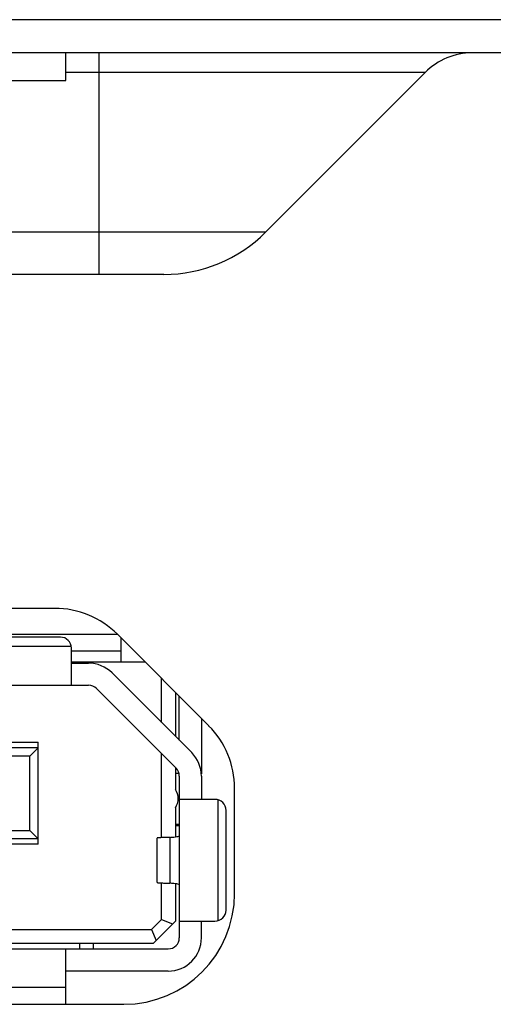
# Model space of a CAD drawing. Extents: x 0 to 3500, y 0 to 2000.
# Drawn here: x 873 to 882, y 400 to 418 of the extents above; entities that cross this region are included whole.
import ezdxf

# ---------------------------------------------------------------- set-up
doc = ezdxf.new("R2010")
doc.units = 0
doc.header["$LTSCALE"] = 192.5
for name, color, linetype in [('AHLON40_MAIN_PCB_BL43', 7, 'CONTINUOUS'), ('ASS_BOAR_DISPLAY_ASM_BL122', 7, 'CONTINUOUS'), ('S_TITE_4X8_BLACK_BL21', 7, 'CONTINUOUS'), ('X554HB_BACK_B_BL13', 7, 'CONTINUOUS'), ('X554HB_IO_BKT_BL31', 7, 'CONTINUOUS')]:
    doc.layers.add(name, color=color, linetype=linetype)

# ---------------------------------------------------------------- blocks, each defined once
blk = doc.blocks.new('X554HB_BACK_B_BL13', base_point=(1740.556, 612.528))
at = {"layer": 'X554HB_BACK_B_BL13', "color": 7, "linetype": 'CONTINUOUS'}
for p, q in [((621.418, 417.841), (1518.418, 417.841)), ((1517.718, 417.241), (622.118, 417.241)), ((874.918, 413.241), (874.918, 417.241)), ((880.815, 416.889), (874.318, 416.889)), ((877.928, 414.002), (880.815, 416.889)), ((877.928, 414.002), (872.428, 414.002)), ((876.09, 413.241), (863.747, 413.241))]:
    blk.add_line(p, q, dxfattribs=at)
for centre, radius, start, end in [((881.664, 416.041), 1.2, 90, 135), ((876.09, 415.841), 2.6, 270, 315)]:
    blk.add_arc(centre, radius, start, end, dxfattribs=at)
blk = doc.blocks.new('S_TITE_4X8_BLACK_BL21', base_point=(1618.956, 604.605))
at = {"layer": 'S_TITE_4X8_BLACK_BL21', "color": 7, "linetype": 'CONTINUOUS'}
for p, q in [((874.318, 416.741), (874.318, 417.241)), ((865.518, 416.741), (874.318, 416.741))]:
    blk.add_line(p, q, dxfattribs=at)
blk = doc.blocks.new('X554HB_IO_BKT_BL31', base_point=(1074.632, 1028.638))
at = {"layer": 'X554HB_IO_BKT_BL31', "color": 7, "linetype": 'CONTINUOUS'}
for p, q in [((874.118, 407.211), (861.268, 407.211)), ((876.9, 405.092), (875.25, 406.742)), ((877.368, 402.061), (877.368, 403.961)), ((861.268, 400.061), (875.368, 400.061))]:
    blk.add_line(p, q, dxfattribs=at)
for centre, radius, start, end in [((874.118, 405.611), 1.6, 45, 90), ((875.768, 403.961), 1.6, 0, 45), ((875.368, 402.061), 2, 270, 360)]:
    blk.add_arc(centre, radius, start, end, dxfattribs=at)
blk = doc.blocks.new('AHLON40_MAIN_PCB_BL43', base_point=(1072.528, 1023.821))
at = {"layer": 'AHLON40_MAIN_PCB_BL43', "color": 7, "linetype": 'CONTINUOUS'}
blk.add_line((875.25, 406.741), (859.98, 406.741), dxfattribs=at)
blk = doc.blocks.new('ASS_BOAR_DISPLAY_ASM_BL122', base_point=(868.318, 1023.545))
at = {"layer": 'ASS_BOAR_DISPLAY_ASM_BL122', "color": 7, "linetype": 'CONTINUOUS'}
for p, q in [((874.218, 406.691), (868.718, 406.691)), ((875.318, 406.241), (875.318, 406.673)), ((874.416, 406.521), (868.718, 406.521)), ((874.418, 405.821), (874.418, 406.491)), ((874.418, 406.441), (875.318, 406.441)), ((875.751, 406.241), (874.418, 406.241)), ((874.418, 406.221), (874.728, 406.221)), ((875.153, 406.045), (876.593, 404.605)), ((876.048, 405.149), (876.048, 405.943)), ((860.468, 405.821), (874.728, 405.821)), ((876.31, 404.322), (874.87, 405.762)), ((876.298, 405.693), (876.298, 404.899)), ((876.368, 404.829), (876.368, 405.623)), ((876.768, 405.223), (876.768, 404.221)), ((873.068, 404.791), (873.818, 404.791)), ((873.818, 404.691), (873.068, 404.691)), ((873.818, 404.691), (873.668, 404.541)), ((873.818, 402.951), (873.818, 404.791)), ((873.668, 404.541), (873.218, 404.541)), ((873.668, 403.201), (873.668, 404.541)), ((876.048, 403.069), (876.048, 404.584)), ((876.298, 404.334), (876.298, 403.94)), ((876.358, 404.231), (876.298, 404.231)), ((876.368, 404.181), (876.368, 401.261)), ((876.768, 404.181), (876.768, 403.761)), ((876.298, 403.609), (876.298, 403.085)), ((877.013, 403.761), (876.368, 403.761)), ((877.068, 401.568), (877.068, 403.753)), ((877.213, 401.761), (877.213, 403.561)), ((876.298, 403.311), (876.368, 403.311)), ((876.368, 403.281), (876.298, 403.281)), ((861.968, 403.201), (873.668, 403.201)), ((873.818, 403.051), (873.668, 403.201)), ((876.197, 403.074), (876.197, 402.247)), ((873.818, 403.051), (872.108, 403.051)), ((873.818, 402.951), (872.108, 402.951)), ((875.968, 402.259), (875.968, 403.062)), ((876.048, 401.594), (876.048, 402.252)), ((876.298, 402.237), (876.298, 401.561)), ((876.048, 401.594), (875.865, 401.411)), ((875.898, 401.161), (876.298, 401.561)), ((876.048, 401.594), (876.248, 401.511)), ((876.368, 401.561), (877.013, 401.561)), ((876.768, 401.261), (876.768, 401.561)), ((871.908, 401.411), (875.865, 401.411)), ((875.865, 401.411), (875.948, 401.211)), ((875.898, 401.161), (873.16, 401.161)), ((874.568, 401.061), (874.568, 401.161)), ((874.818, 401.061), (874.818, 401.161)), ((860.468, 401.061), (876.168, 401.061)), ((874.318, 400.061), (874.318, 401.061)), ((876.168, 400.661), (874.318, 400.661)), ((874.318, 400.361), (862.318, 400.361))]:
    blk.add_line(p, q, dxfattribs=at)
for centre, radius, start, end in [((874.218, 406.491), 0.2, 0, 90), ((874.728, 405.621), 0.6, 45, 90), ((874.728, 405.621), 0.2, 45, 90), ((876.168, 404.181), 0.6, 360, 45), ((876.168, 404.181), 0.2, 360, 45), ((876.048, 403.775), 0.3, 326.4427, 33.5573), ((877.013, 403.561), 0.2, 0, 90), ((877.013, 401.761), 0.2, 270, 360), ((876.168, 401.261), 0.6, 270, 360), ((876.168, 401.261), 0.2, 270, 0)]:
    blk.add_arc(centre, radius, start, end, dxfattribs=at)
for points, knots in [([(876.197, 403.074), (876.165, 403.074), (876.108, 403.072), (876.043, 403.07), (876.005, 403.067), (875.985, 403.066), (875.976, 403.064), (875.968, 403.064), (875.968, 403.062)], [0, 0, 0, 0, 0.423685, 0.738537, 0.851175, 0.932531, 0.982061, 1, 1, 1, 1]), ([(876.197, 403.074), (876.221, 403.076), (876.263, 403.08), (876.319, 403.087), (876.348, 403.093), (876.368, 403.1), (876.368, 403.104)], [0, 0, 0, 0, 0.416029, 0.726622, 0.920975, 1, 1, 1, 1]), ([(875.968, 402.259), (875.968, 402.258), (875.976, 402.257), (875.985, 402.255), (876.005, 402.254), (876.043, 402.252), (876.108, 402.249), (876.165, 402.248), (876.197, 402.247)], [0, 0, 0, 0, 0.017913, 0.067408, 0.148741, 0.261371, 0.57626, 1, 1, 1, 1]), ([(876.368, 402.217), (876.368, 402.222), (876.348, 402.228), (876.319, 402.235), (876.263, 402.242), (876.221, 402.245), (876.197, 402.247)], [0, 0, 0, 0, 0.079024, 0.273374, 0.583969, 1, 1, 1, 1])]:
    blk.add_open_spline(points, degree=3, knots=knots, dxfattribs=at)

msp = doc.modelspace()

# ---------------------------------------------------------------- block references
at = {"layer": 'AHLON40_MAIN_PCB_BL43'}
msp.add_blockref('AHLON40_MAIN_PCB_BL43', (1072.5283, 1023.8213), dxfattribs=at)
at = {"layer": 'ASS_BOAR_DISPLAY_ASM_BL122'}
msp.add_blockref('ASS_BOAR_DISPLAY_ASM_BL122', (868.3183, 1023.5454), dxfattribs=at)
at = {"layer": 'S_TITE_4X8_BLACK_BL21'}
msp.add_blockref('S_TITE_4X8_BLACK_BL21', (1618.956, 604.6054), dxfattribs=at)
at = {"layer": 'X554HB_BACK_B_BL13'}
msp.add_blockref('X554HB_BACK_B_BL13', (1740.556, 612.5282), dxfattribs=at)
at = {"layer": 'X554HB_IO_BKT_BL31'}
msp.add_blockref('X554HB_IO_BKT_BL31', (1074.6319, 1028.6377), dxfattribs=at)

doc.saveas('drawing.dxf')
